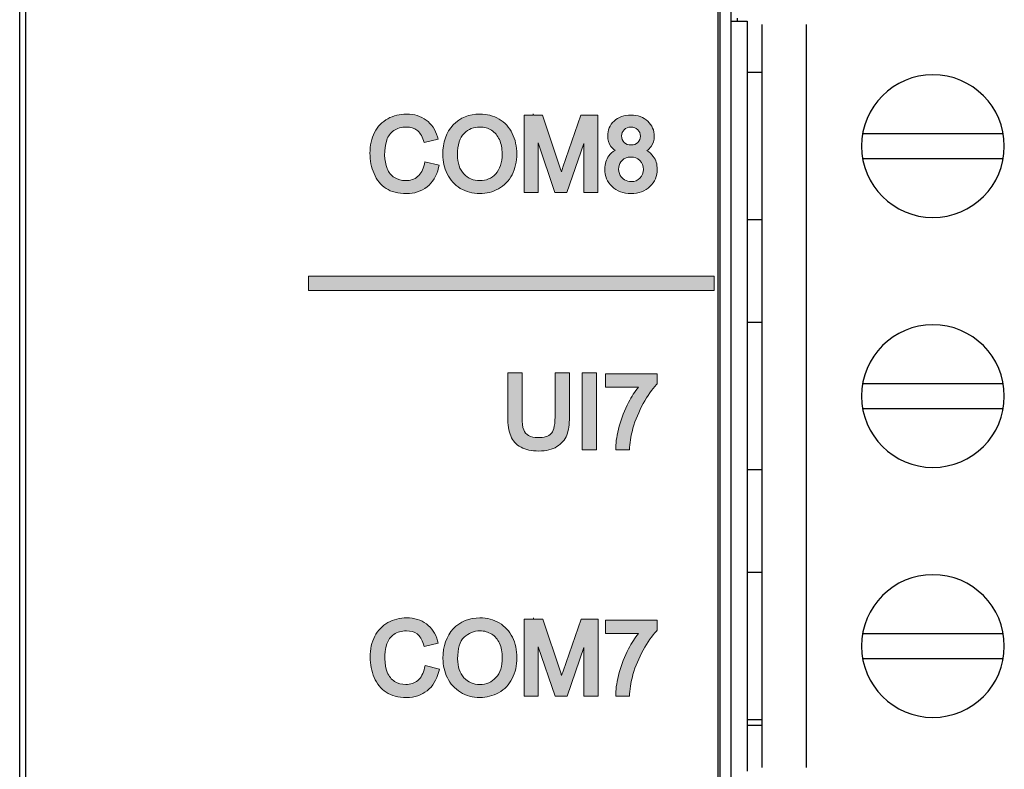
# Model space of a CAD drawing. Units: millimetres. Extents: x -163 to 719, y -206 to 205.
# Drawn here: x 21 to 40, y 104 to 119 of the extents above; entities that cross this region are included whole.
import ezdxf

# ---------------------------------------------------------------- set-up
doc = ezdxf.new("R2010")
doc.units = ezdxf.units.MM
doc.header["$MEASUREMENT"] = 0
doc.layers.add('Layer 1', color=7, linetype='Continuous')

# ---------------------------------------------------------------- blocks, each defined once
blk = doc.blocks.new('block 195')
at = {"layer": 'Layer 1', "color": 7, "lineweight": 25, "true_color": 0xffffff}
blk.add_open_spline([(20.625, 193.298), (20.625, 193.298), (20.625, 40.076), (20.625, 40.076), (20.625, 40.076), (22.988, 37.714), (22.988, 37.714), (22.988, 37.714), (34.145, 37.714), (34.145, 37.714), (34.42, 37.714), (34.642, 37.936), (34.642, 38.211), (34.642, 38.211), (34.642, 193.298), (34.642, 193.298), (34.642, 193.573), (34.42, 193.795), (34.145, 193.795), (34.145, 193.795), (21.122, 193.795), (21.122, 193.795), (20.848, 193.795), (20.625, 193.573), (20.625, 193.298)], degree=3, knots=[0, 0, 0, 0, 1, 1, 1, 2, 2, 2, 3, 3, 3, 4, 4, 4, 5, 5, 5, 6, 6, 6, 7, 7, 7, 8, 8, 8, 8], dxfattribs=at)
blk = doc.blocks.new('block 194')
at = {"layer": 'Layer 1', "true_color": 0xffffff}
h = blk.add_hatch(color=7, dxfattribs=at)
h.dxf.hatch_style = 2
edge = h.paths.add_edge_path()
edge.add_spline(control_points=[(30.446, 115.872), (30.509, 115.995), (30.541, 116.136), (30.541, 116.292), (30.541, 116.445), (30.51, 116.584), (30.45, 116.705), (30.389, 116.829), (30.3, 116.926), (30.184, 116.995), (30.069, 117.063), (29.938, 117.098), (29.795, 117.098), (29.576, 117.098), (29.395, 117.024), (29.256, 116.878), (29.118, 116.732), (29.047, 116.529), (29.047, 116.275), (29.047, 116.14), (29.077, 116.01), (29.136, 115.889), (29.196, 115.766), (29.284, 115.668), (29.4, 115.597), (29.515, 115.526), (29.648, 115.49), (29.794, 115.49), (29.928, 115.49), (30.055, 115.523), (30.172, 115.586), (30.29, 115.651), (30.382, 115.747), (30.446, 115.872)], knot_values=[0, 0, 0, 0, 1, 1, 1, 2, 2, 2, 3, 3, 3, 4, 4, 4, 5, 5, 5, 6, 6, 6, 7, 7, 7, 8, 8, 8, 9, 9, 9, 10, 10, 10, 11, 11, 11, 11], degree=3, periodic=0)
edge = h.paths.add_edge_path()
edge.add_spline(control_points=[(29.472, 115.889), (29.386, 115.98), (29.343, 116.11), (29.343, 116.272), (29.343, 116.477), (29.388, 116.624), (29.476, 116.708), (29.566, 116.794), (29.671, 116.835), (29.796, 116.835), (29.882, 116.835), (29.961, 116.813), (30.031, 116.77), (30.1, 116.726), (30.153, 116.663), (30.189, 116.584), (30.226, 116.502), (30.245, 116.404), (30.245, 116.293), (30.245, 116.118), (30.202, 115.983), (30.117, 115.89), (30.031, 115.797), (29.925, 115.753), (29.793, 115.753), (29.663, 115.753), (29.558, 115.797), (29.472, 115.889)], knot_values=[0, 0, 0, 0, 1, 1, 1, 2, 2, 2, 3, 3, 3, 4, 4, 4, 5, 5, 5, 6, 6, 6, 7, 7, 7, 8, 8, 8, 9, 9, 9, 9], degree=3, periodic=0)
h = blk.add_hatch(color=7, dxfattribs=at)
h.dxf.hatch_style = 2
edge = h.paths.add_edge_path()
edge.add_spline(control_points=[(31.061, 117.072), (31.061, 117.072), (30.883, 117.072), (30.883, 117.072), (30.883, 117.072), (30.873, 117.099), (30.873, 117.099), (30.873, 117.099), (30.873, 117.072), (30.873, 117.072), (30.873, 117.072), (30.687, 117.072), (30.687, 117.072), (30.687, 117.072), (30.687, 115.515), (30.687, 115.515), (30.687, 115.515), (30.97, 115.515), (30.97, 115.515), (30.97, 115.515), (30.97, 116.515), (30.97, 116.515), (30.97, 116.515), (31.309, 115.515), (31.309, 115.515), (31.309, 115.515), (31.553, 115.515), (31.553, 115.515), (31.553, 115.515), (31.895, 116.5), (31.895, 116.5), (31.895, 116.5), (31.895, 115.515), (31.895, 115.515), (31.895, 115.515), (32.178, 115.515), (32.178, 115.515), (32.178, 115.515), (32.178, 117.072), (32.178, 117.072), (32.178, 117.072), (31.835, 117.072), (31.835, 117.072), (31.835, 117.072), (31.474, 116.023), (31.474, 116.023), (31.462, 115.99), (31.452, 115.959), (31.442, 115.931), (31.435, 115.954), (31.427, 115.978), (31.418, 116.005), (31.418, 116.005), (31.061, 117.072), (31.061, 117.072)], knot_values=[0, 0, 0, 0, 1, 1, 1, 2, 2, 2, 3, 3, 3, 4, 4, 4, 5, 5, 5, 6, 6, 6, 7, 7, 7, 8, 8, 8, 9, 9, 9, 10, 10, 10, 11, 11, 11, 12, 12, 12, 13, 13, 13, 14, 14, 14, 15, 15, 15, 16, 16, 16, 17, 17, 17, 18, 18, 18, 18], degree=3, periodic=0)
h = blk.add_hatch(color=7, dxfattribs=at)
h.dxf.hatch_style = 2
edge = h.paths.add_edge_path()
edge.add_spline(control_points=[(28.963, 116.015), (28.963, 116.015), (28.975, 116.062), (28.975, 116.062), (28.975, 116.062), (28.686, 116.135), (28.686, 116.135), (28.686, 116.135), (28.676, 116.086), (28.676, 116.086), (28.652, 115.974), (28.606, 115.89), (28.539, 115.835), (28.473, 115.779), (28.393, 115.753), (28.296, 115.753), (28.215, 115.753), (28.14, 115.773), (28.072, 115.814), (28.006, 115.854), (27.956, 115.916), (27.923, 115.998), (27.863, 116.152), (27.85, 116.377), (27.916, 116.571), (27.943, 116.652), (27.989, 116.715), (28.057, 116.764), (28.124, 116.811), (28.209, 116.835), (28.31, 116.835), (28.397, 116.835), (28.469, 116.814), (28.524, 116.773), (28.58, 116.731), (28.624, 116.66), (28.655, 116.564), (28.655, 116.564), (28.669, 116.521), (28.669, 116.521), (28.669, 116.521), (28.952, 116.588), (28.952, 116.588), (28.952, 116.588), (28.938, 116.637), (28.938, 116.637), (28.896, 116.781), (28.82, 116.895), (28.712, 116.976), (28.604, 117.057), (28.47, 117.098), (28.314, 117.098), (28.178, 117.098), (28.051, 117.066), (27.937, 117.003), (27.822, 116.94), (27.732, 116.847), (27.669, 116.725), (27.608, 116.605), (27.577, 116.464), (27.577, 116.305), (27.577, 116.159), (27.604, 116.021), (27.658, 115.894), (27.713, 115.765), (27.795, 115.664), (27.901, 115.595), (28.007, 115.525), (28.145, 115.49), (28.312, 115.49), (28.474, 115.49), (28.614, 115.536), (28.728, 115.626), (28.84, 115.716), (28.92, 115.846), (28.963, 116.015)], knot_values=[0, 0, 0, 0, 1, 1, 1, 2, 2, 2, 3, 3, 3, 4, 4, 4, 5, 5, 5, 6, 6, 6, 7, 7, 7, 8, 8, 8, 9, 9, 9, 10, 10, 10, 11, 11, 11, 12, 12, 12, 13, 13, 13, 14, 14, 14, 15, 15, 15, 16, 16, 16, 17, 17, 17, 18, 18, 18, 19, 19, 19, 20, 20, 20, 21, 21, 21, 22, 22, 22, 23, 23, 23, 24, 24, 24, 25, 25, 25, 25], degree=3, periodic=0)
h = blk.add_hatch(color=7, dxfattribs=at)
h.dxf.hatch_style = 2
edge = h.paths.add_edge_path()
edge.add_spline(control_points=[(33.377, 115.981), (33.377, 116.082), (33.35, 116.17), (33.297, 116.242), (33.264, 116.289), (33.22, 116.328), (33.166, 116.359), (33.202, 116.383), (33.232, 116.411), (33.255, 116.444), (33.296, 116.502), (33.317, 116.571), (33.317, 116.648), (33.317, 116.768), (33.273, 116.871), (33.185, 116.954), (33.099, 117.037), (32.984, 117.078), (32.844, 117.078), (32.706, 117.078), (32.592, 117.037), (32.506, 116.956), (32.42, 116.875), (32.376, 116.773), (32.376, 116.654), (32.376, 116.574), (32.398, 116.503), (32.439, 116.445), (32.462, 116.413), (32.49, 116.385), (32.526, 116.361), (32.475, 116.334), (32.433, 116.298), (32.4, 116.254), (32.345, 116.181), (32.318, 116.091), (32.318, 115.986), (32.318, 115.846), (32.367, 115.727), (32.465, 115.632), (32.562, 115.538), (32.691, 115.49), (32.847, 115.49), (33.004, 115.49), (33.132, 115.538), (33.229, 115.632), (33.327, 115.726), (33.377, 115.844), (33.377, 115.981)], knot_values=[0, 0, 0, 0, 1, 1, 1, 2, 2, 2, 3, 3, 3, 4, 4, 4, 5, 5, 5, 6, 6, 6, 7, 7, 7, 8, 8, 8, 9, 9, 9, 10, 10, 10, 11, 11, 11, 12, 12, 12, 13, 13, 13, 14, 14, 14, 15, 15, 15, 16, 16, 16, 16], degree=3, periodic=0)
edge = h.paths.add_edge_path()
edge.add_spline(control_points=[(32.709, 116.524), (32.673, 116.559), (32.656, 116.603), (32.656, 116.659), (32.656, 116.708), (32.674, 116.748), (32.71, 116.782), (32.746, 116.817), (32.79, 116.834), (32.846, 116.834), (32.901, 116.834), (32.946, 116.817), (32.982, 116.781), (33.018, 116.746), (33.036, 116.702), (33.036, 116.65), (33.036, 116.599), (33.019, 116.558), (32.985, 116.524), (32.949, 116.489), (32.904, 116.473), (32.848, 116.473), (32.79, 116.473), (32.744, 116.489), (32.709, 116.524)], knot_values=[0, 0, 0, 0, 1, 1, 1, 2, 2, 2, 3, 3, 3, 4, 4, 4, 5, 5, 5, 6, 6, 6, 7, 7, 7, 8, 8, 8, 8], degree=3, periodic=0)
edge = h.paths.add_edge_path()
edge.add_spline(control_points=[(32.718, 115.768), (32.678, 115.79), (32.65, 115.819), (32.63, 115.858), (32.575, 115.967), (32.592, 116.084), (32.668, 116.16), (32.714, 116.207), (32.772, 116.229), (32.843, 116.229), (32.918, 116.229), (32.977, 116.206), (33.025, 116.159), (33.074, 116.111), (33.097, 116.052), (33.097, 115.979), (33.097, 115.907), (33.074, 115.849), (33.028, 115.803), (32.981, 115.757), (32.922, 115.734), (32.849, 115.734), (32.803, 115.734), (32.759, 115.746), (32.718, 115.768)], knot_values=[0, 0, 0, 0, 1, 1, 1, 2, 2, 2, 3, 3, 3, 4, 4, 4, 5, 5, 5, 6, 6, 6, 7, 7, 7, 8, 8, 8, 8], degree=3, periodic=0)
h = blk.add_hatch(color=7, dxfattribs=at)
h.dxf.hatch_style = 2
h.paths.add_polyline_path([(26.338, 113.82), (26.338, 113.531), (34.525, 113.531), (34.525, 113.82)])
h = blk.add_hatch(color=7, dxfattribs=at)
h.dxf.hatch_style = 2
edge = h.paths.add_edge_path()
edge.add_spline(control_points=[(31.551, 110.612), (31.586, 110.705), (31.604, 110.825), (31.604, 110.979), (31.604, 110.979), (31.604, 111.871), (31.604, 111.871), (31.604, 111.871), (31.314, 111.871), (31.314, 111.871), (31.314, 111.871), (31.314, 110.98), (31.314, 110.98), (31.314, 110.768), (31.272, 110.679), (31.236, 110.641), (31.186, 110.588), (31.095, 110.56), (30.968, 110.56), (30.893, 110.56), (30.83, 110.575), (30.78, 110.603), (30.733, 110.629), (30.699, 110.668), (30.68, 110.717), (30.659, 110.771), (30.648, 110.86), (30.648, 110.98), (30.648, 110.98), (30.648, 111.871), (30.648, 111.871), (30.648, 111.871), (30.358, 111.871), (30.358, 111.871), (30.358, 111.871), (30.358, 110.979), (30.358, 110.979), (30.358, 110.819), (30.378, 110.689), (30.418, 110.595), (30.459, 110.495), (30.529, 110.419), (30.626, 110.366), (30.719, 110.315), (30.84, 110.289), (30.984, 110.289), (31.134, 110.289), (31.257, 110.319), (31.351, 110.378), (31.447, 110.437), (31.514, 110.516), (31.551, 110.612)], knot_values=[0, 0, 0, 0, 1, 1, 1, 2, 2, 2, 3, 3, 3, 4, 4, 4, 5, 5, 5, 6, 6, 6, 7, 7, 7, 8, 8, 8, 9, 9, 9, 10, 10, 10, 11, 11, 11, 12, 12, 12, 13, 13, 13, 14, 14, 14, 15, 15, 15, 16, 16, 16, 17, 17, 17, 17], degree=3, periodic=0)
h = blk.add_hatch(color=7, dxfattribs=at)
h.dxf.hatch_style = 2
h.paths.add_polyline_path([(32.151, 110.314), (32.151, 111.871), (31.862, 111.871), (31.862, 110.314)])
h = blk.add_hatch(color=7, dxfattribs=at)
h.dxf.hatch_style = 2
edge = h.paths.add_edge_path()
edge.add_spline(control_points=[(32.996, 111.583), (32.926, 111.492), (32.86, 111.388), (32.798, 111.272), (32.716, 111.118), (32.652, 110.956), (32.609, 110.791), (32.564, 110.623), (32.541, 110.483), (32.539, 110.363), (32.539, 110.363), (32.538, 110.314), (32.538, 110.314), (32.538, 110.314), (32.817, 110.314), (32.817, 110.314), (32.817, 110.314), (32.82, 110.359), (32.82, 110.359), (32.829, 110.5), (32.852, 110.631), (32.887, 110.751), (32.935, 110.92), (33.005, 111.087), (33.094, 111.247), (33.184, 111.407), (33.274, 111.536), (33.364, 111.631), (33.364, 111.631), (33.377, 111.645), (33.377, 111.645), (33.377, 111.645), (33.377, 111.852), (33.377, 111.852), (33.377, 111.852), (32.335, 111.852), (32.335, 111.852), (32.335, 111.852), (32.335, 111.583), (32.335, 111.583), (32.335, 111.583), (32.996, 111.583), (32.996, 111.583)], knot_values=[0, 0, 0, 0, 1, 1, 1, 2, 2, 2, 3, 3, 3, 4, 4, 4, 5, 5, 5, 6, 6, 6, 7, 7, 7, 8, 8, 8, 9, 9, 9, 10, 10, 10, 11, 11, 11, 12, 12, 12, 13, 13, 13, 14, 14, 14, 14], degree=3, periodic=0)
h = blk.add_hatch(color=7, dxfattribs=at)
h.dxf.hatch_style = 2
edge = h.paths.add_edge_path()
edge.add_spline(control_points=[(28.966, 105.836), (28.966, 105.836), (28.978, 105.883), (28.978, 105.883), (28.978, 105.883), (28.689, 105.956), (28.689, 105.956), (28.689, 105.956), (28.679, 105.907), (28.679, 105.907), (28.655, 105.795), (28.609, 105.711), (28.543, 105.656), (28.476, 105.6), (28.397, 105.573), (28.299, 105.573), (28.218, 105.573), (28.143, 105.594), (28.075, 105.635), (28.009, 105.675), (27.959, 105.737), (27.927, 105.819), (27.866, 105.973), (27.853, 106.198), (27.919, 106.392), (27.946, 106.473), (27.992, 106.536), (28.06, 106.585), (28.127, 106.632), (28.212, 106.656), (28.313, 106.656), (28.4, 106.656), (28.472, 106.635), (28.527, 106.594), (28.583, 106.551), (28.627, 106.481), (28.658, 106.385), (28.658, 106.385), (28.672, 106.342), (28.672, 106.342), (28.672, 106.342), (28.955, 106.409), (28.955, 106.409), (28.955, 106.409), (28.941, 106.458), (28.941, 106.458), (28.899, 106.602), (28.823, 106.716), (28.715, 106.797), (28.607, 106.878), (28.473, 106.918), (28.318, 106.918), (28.181, 106.918), (28.054, 106.887), (27.94, 106.824), (27.825, 106.761), (27.735, 106.668), (27.673, 106.546), (27.611, 106.426), (27.58, 106.285), (27.58, 106.126), (27.58, 105.981), (27.607, 105.842), (27.661, 105.715), (27.716, 105.585), (27.798, 105.485), (27.904, 105.415), (28.01, 105.346), (28.149, 105.311), (28.315, 105.311), (28.478, 105.311), (28.618, 105.357), (28.731, 105.447), (28.843, 105.536), (28.923, 105.667), (28.966, 105.836)], knot_values=[0, 0, 0, 0, 1, 1, 1, 2, 2, 2, 3, 3, 3, 4, 4, 4, 5, 5, 5, 6, 6, 6, 7, 7, 7, 8, 8, 8, 9, 9, 9, 10, 10, 10, 11, 11, 11, 12, 12, 12, 13, 13, 13, 14, 14, 14, 15, 15, 15, 16, 16, 16, 17, 17, 17, 18, 18, 18, 19, 19, 19, 20, 20, 20, 21, 21, 21, 22, 22, 22, 23, 23, 23, 24, 24, 24, 25, 25, 25, 25], degree=3, periodic=0)
h = blk.add_hatch(color=7, dxfattribs=at)
h.dxf.hatch_style = 2
edge = h.paths.add_edge_path()
edge.add_spline(control_points=[(30.449, 105.693), (30.512, 105.816), (30.544, 105.957), (30.544, 106.113), (30.544, 106.266), (30.513, 106.405), (30.453, 106.526), (30.393, 106.649), (30.303, 106.747), (30.187, 106.816), (30.072, 106.884), (29.941, 106.919), (29.798, 106.919), (29.579, 106.919), (29.398, 106.845), (29.259, 106.698), (29.121, 106.553), (29.051, 106.35), (29.051, 106.096), (29.051, 105.96), (29.08, 105.831), (29.139, 105.71), (29.198, 105.587), (29.287, 105.489), (29.403, 105.418), (29.519, 105.347), (29.651, 105.311), (29.797, 105.311), (29.931, 105.311), (30.058, 105.344), (30.175, 105.407), (30.293, 105.472), (30.385, 105.568), (30.449, 105.693)], knot_values=[0, 0, 0, 0, 1, 1, 1, 2, 2, 2, 3, 3, 3, 4, 4, 4, 5, 5, 5, 6, 6, 6, 7, 7, 7, 8, 8, 8, 9, 9, 9, 10, 10, 10, 11, 11, 11, 11], degree=3, periodic=0)
edge = h.paths.add_edge_path()
edge.add_spline(control_points=[(29.475, 105.709), (29.39, 105.801), (29.346, 105.93), (29.346, 106.093), (29.346, 106.298), (29.391, 106.445), (29.479, 106.528), (29.57, 106.614), (29.674, 106.656), (29.799, 106.656), (29.885, 106.656), (29.964, 106.634), (30.034, 106.59), (30.104, 106.546), (30.155, 106.486), (30.192, 106.405), (30.229, 106.323), (30.248, 106.225), (30.248, 106.114), (30.248, 105.939), (30.205, 105.804), (30.12, 105.711), (30.034, 105.618), (29.928, 105.573), (29.796, 105.573), (29.666, 105.573), (29.561, 105.618), (29.475, 105.709)], knot_values=[0, 0, 0, 0, 1, 1, 1, 2, 2, 2, 3, 3, 3, 4, 4, 4, 5, 5, 5, 6, 6, 6, 7, 7, 7, 8, 8, 8, 9, 9, 9, 9], degree=3, periodic=0)
h = blk.add_hatch(color=7, dxfattribs=at)
h.dxf.hatch_style = 2
edge = h.paths.add_edge_path()
edge.add_spline(control_points=[(30.69, 106.893), (30.69, 106.893), (30.69, 105.336), (30.69, 105.336), (30.69, 105.336), (30.973, 105.336), (30.973, 105.336), (30.973, 105.336), (30.973, 106.335), (30.973, 106.335), (30.973, 106.335), (31.313, 105.336), (31.313, 105.336), (31.313, 105.336), (31.556, 105.336), (31.556, 105.336), (31.556, 105.336), (31.898, 106.321), (31.898, 106.321), (31.898, 106.321), (31.898, 105.336), (31.898, 105.336), (31.898, 105.336), (32.181, 105.336), (32.181, 105.336), (32.181, 105.336), (32.181, 106.893), (32.181, 106.893), (32.181, 106.893), (31.838, 106.893), (31.838, 106.893), (31.838, 106.893), (31.477, 105.844), (31.477, 105.844), (31.465, 105.811), (31.455, 105.78), (31.446, 105.752), (31.438, 105.775), (31.43, 105.799), (31.421, 105.826), (31.421, 105.826), (31.064, 106.893), (31.064, 106.893), (31.064, 106.893), (30.886, 106.893), (30.886, 106.893), (30.886, 106.893), (30.876, 106.92), (30.876, 106.92), (30.876, 106.92), (30.876, 106.893), (30.876, 106.893), (30.876, 106.893), (30.69, 106.893), (30.69, 106.893)], knot_values=[0, 0, 0, 0, 1, 1, 1, 2, 2, 2, 3, 3, 3, 4, 4, 4, 5, 5, 5, 6, 6, 6, 7, 7, 7, 8, 8, 8, 9, 9, 9, 10, 10, 10, 11, 11, 11, 12, 12, 12, 13, 13, 13, 14, 14, 14, 15, 15, 15, 16, 16, 16, 17, 17, 17, 18, 18, 18, 18], degree=3, periodic=0)
h = blk.add_hatch(color=7, dxfattribs=at)
h.dxf.hatch_style = 2
edge = h.paths.add_edge_path()
edge.add_spline(control_points=[(32.996, 106.605), (32.927, 106.515), (32.86, 106.411), (32.798, 106.294), (32.716, 106.14), (32.652, 105.979), (32.609, 105.813), (32.564, 105.647), (32.541, 105.504), (32.539, 105.385), (32.539, 105.385), (32.538, 105.336), (32.538, 105.336), (32.538, 105.336), (32.817, 105.336), (32.817, 105.336), (32.817, 105.336), (32.82, 105.381), (32.82, 105.381), (32.829, 105.522), (32.852, 105.654), (32.887, 105.773), (32.936, 105.943), (33.005, 106.109), (33.094, 106.269), (33.184, 106.429), (33.274, 106.558), (33.364, 106.653), (33.364, 106.653), (33.377, 106.667), (33.377, 106.667), (33.377, 106.667), (33.377, 106.874), (33.377, 106.874), (33.377, 106.874), (32.335, 106.874), (32.335, 106.874), (32.335, 106.874), (32.335, 106.605), (32.335, 106.605), (32.335, 106.605), (32.996, 106.605), (32.996, 106.605)], knot_values=[0, 0, 0, 0, 1, 1, 1, 2, 2, 2, 3, 3, 3, 4, 4, 4, 5, 5, 5, 6, 6, 6, 7, 7, 7, 8, 8, 8, 9, 9, 9, 10, 10, 10, 11, 11, 11, 12, 12, 12, 13, 13, 13, 14, 14, 14, 14], degree=3, periodic=0)
at = {"layer": 'Layer 1', "lineweight": 0}
for points in [[(26.338, 113.82), (26.338, 113.531), (34.525, 113.531), (34.525, 113.82), (26.338, 113.82)], [(32.151, 110.314), (32.151, 111.871), (31.862, 111.871), (31.862, 110.314), (32.151, 110.314)]]:
    blk.add_lwpolyline(points, dxfattribs=at)
for points, knots in [([(30.446, 115.872), (30.509, 115.995), (30.541, 116.136), (30.541, 116.292), (30.541, 116.445), (30.51, 116.584), (30.45, 116.705), (30.389, 116.829), (30.3, 116.926), (30.184, 116.995), (30.069, 117.063), (29.938, 117.098), (29.795, 117.098), (29.576, 117.098), (29.395, 117.024), (29.256, 116.878), (29.118, 116.732), (29.047, 116.529), (29.047, 116.275), (29.047, 116.14), (29.077, 116.01), (29.136, 115.889), (29.196, 115.766), (29.284, 115.668), (29.4, 115.597), (29.515, 115.526), (29.648, 115.49), (29.794, 115.49), (29.928, 115.49), (30.055, 115.523), (30.172, 115.586), (30.29, 115.651), (30.382, 115.747), (30.446, 115.872)], [0, 0, 0, 0, 1, 1, 1, 2, 2, 2, 3, 3, 3, 4, 4, 4, 5, 5, 5, 6, 6, 6, 7, 7, 7, 8, 8, 8, 9, 9, 9, 10, 10, 10, 11, 11, 11, 11]), ([(31.061, 117.072), (31.061, 117.072), (30.883, 117.072), (30.883, 117.072), (30.883, 117.072), (30.873, 117.099), (30.873, 117.099), (30.873, 117.099), (30.873, 117.072), (30.873, 117.072), (30.873, 117.072), (30.687, 117.072), (30.687, 117.072), (30.687, 117.072), (30.687, 115.515), (30.687, 115.515), (30.687, 115.515), (30.97, 115.515), (30.97, 115.515), (30.97, 115.515), (30.97, 116.515), (30.97, 116.515), (30.97, 116.515), (31.309, 115.515), (31.309, 115.515), (31.309, 115.515), (31.553, 115.515), (31.553, 115.515), (31.553, 115.515), (31.895, 116.5), (31.895, 116.5), (31.895, 116.5), (31.895, 115.515), (31.895, 115.515), (31.895, 115.515), (32.178, 115.515), (32.178, 115.515), (32.178, 115.515), (32.178, 117.072), (32.178, 117.072), (32.178, 117.072), (31.835, 117.072), (31.835, 117.072), (31.835, 117.072), (31.474, 116.023), (31.474, 116.023), (31.462, 115.99), (31.452, 115.959), (31.442, 115.931), (31.435, 115.954), (31.427, 115.978), (31.418, 116.005), (31.418, 116.005), (31.061, 117.072), (31.061, 117.072)], [0, 0, 0, 0, 1, 1, 1, 2, 2, 2, 3, 3, 3, 4, 4, 4, 5, 5, 5, 6, 6, 6, 7, 7, 7, 8, 8, 8, 9, 9, 9, 10, 10, 10, 11, 11, 11, 12, 12, 12, 13, 13, 13, 14, 14, 14, 15, 15, 15, 16, 16, 16, 17, 17, 17, 18, 18, 18, 18]), ([(28.963, 116.015), (28.963, 116.015), (28.975, 116.062), (28.975, 116.062), (28.975, 116.062), (28.686, 116.135), (28.686, 116.135), (28.686, 116.135), (28.676, 116.086), (28.676, 116.086), (28.652, 115.974), (28.606, 115.89), (28.539, 115.835), (28.473, 115.779), (28.393, 115.753), (28.296, 115.753), (28.215, 115.753), (28.14, 115.773), (28.072, 115.814), (28.006, 115.854), (27.956, 115.916), (27.923, 115.998), (27.863, 116.152), (27.85, 116.377), (27.916, 116.571), (27.943, 116.652), (27.989, 116.715), (28.057, 116.764), (28.124, 116.811), (28.209, 116.835), (28.31, 116.835), (28.397, 116.835), (28.469, 116.814), (28.524, 116.773), (28.58, 116.731), (28.624, 116.66), (28.655, 116.564), (28.655, 116.564), (28.669, 116.521), (28.669, 116.521), (28.669, 116.521), (28.952, 116.588), (28.952, 116.588), (28.952, 116.588), (28.938, 116.637), (28.938, 116.637), (28.896, 116.781), (28.82, 116.895), (28.712, 116.976), (28.604, 117.057), (28.47, 117.098), (28.314, 117.098), (28.178, 117.098), (28.051, 117.066), (27.937, 117.003), (27.822, 116.94), (27.732, 116.847), (27.669, 116.725), (27.608, 116.605), (27.577, 116.464), (27.577, 116.305), (27.577, 116.159), (27.604, 116.021), (27.658, 115.894), (27.713, 115.765), (27.795, 115.664), (27.901, 115.595), (28.007, 115.525), (28.145, 115.49), (28.312, 115.49), (28.474, 115.49), (28.614, 115.536), (28.728, 115.626), (28.84, 115.716), (28.92, 115.846), (28.963, 116.015)], [0, 0, 0, 0, 1, 1, 1, 2, 2, 2, 3, 3, 3, 4, 4, 4, 5, 5, 5, 6, 6, 6, 7, 7, 7, 8, 8, 8, 9, 9, 9, 10, 10, 10, 11, 11, 11, 12, 12, 12, 13, 13, 13, 14, 14, 14, 15, 15, 15, 16, 16, 16, 17, 17, 17, 18, 18, 18, 19, 19, 19, 20, 20, 20, 21, 21, 21, 22, 22, 22, 23, 23, 23, 24, 24, 24, 25, 25, 25, 25]), ([(33.377, 115.981), (33.377, 116.082), (33.35, 116.17), (33.297, 116.242), (33.264, 116.289), (33.22, 116.328), (33.166, 116.359), (33.202, 116.383), (33.232, 116.411), (33.255, 116.444), (33.296, 116.502), (33.317, 116.571), (33.317, 116.648), (33.317, 116.768), (33.273, 116.871), (33.185, 116.954), (33.099, 117.037), (32.984, 117.078), (32.844, 117.078), (32.706, 117.078), (32.592, 117.037), (32.506, 116.956), (32.42, 116.875), (32.376, 116.773), (32.376, 116.654), (32.376, 116.574), (32.398, 116.503), (32.439, 116.445), (32.462, 116.413), (32.49, 116.385), (32.526, 116.361), (32.475, 116.334), (32.433, 116.298), (32.4, 116.254), (32.345, 116.181), (32.318, 116.091), (32.318, 115.986), (32.318, 115.846), (32.367, 115.727), (32.465, 115.632), (32.562, 115.538), (32.691, 115.49), (32.847, 115.49), (33.004, 115.49), (33.132, 115.538), (33.229, 115.632), (33.327, 115.726), (33.377, 115.844), (33.377, 115.981)], [0, 0, 0, 0, 1, 1, 1, 2, 2, 2, 3, 3, 3, 4, 4, 4, 5, 5, 5, 6, 6, 6, 7, 7, 7, 8, 8, 8, 9, 9, 9, 10, 10, 10, 11, 11, 11, 12, 12, 12, 13, 13, 13, 14, 14, 14, 15, 15, 15, 16, 16, 16, 16]), ([(29.472, 115.889), (29.386, 115.98), (29.343, 116.11), (29.343, 116.272), (29.343, 116.477), (29.388, 116.624), (29.476, 116.708), (29.566, 116.794), (29.671, 116.835), (29.796, 116.835), (29.882, 116.835), (29.961, 116.813), (30.031, 116.77), (30.1, 116.726), (30.153, 116.663), (30.189, 116.584), (30.226, 116.502), (30.245, 116.404), (30.245, 116.293), (30.245, 116.118), (30.202, 115.983), (30.117, 115.89), (30.031, 115.797), (29.925, 115.753), (29.793, 115.753), (29.663, 115.753), (29.558, 115.797), (29.472, 115.889)], [0, 0, 0, 0, 1, 1, 1, 2, 2, 2, 3, 3, 3, 4, 4, 4, 5, 5, 5, 6, 6, 6, 7, 7, 7, 8, 8, 8, 9, 9, 9, 9]), ([(32.709, 116.524), (32.673, 116.559), (32.656, 116.603), (32.656, 116.659), (32.656, 116.708), (32.674, 116.748), (32.71, 116.782), (32.746, 116.817), (32.79, 116.834), (32.846, 116.834), (32.901, 116.834), (32.946, 116.817), (32.982, 116.781), (33.018, 116.746), (33.036, 116.702), (33.036, 116.65), (33.036, 116.599), (33.019, 116.558), (32.985, 116.524), (32.949, 116.489), (32.904, 116.473), (32.848, 116.473), (32.79, 116.473), (32.744, 116.489), (32.709, 116.524)], [0, 0, 0, 0, 1, 1, 1, 2, 2, 2, 3, 3, 3, 4, 4, 4, 5, 5, 5, 6, 6, 6, 7, 7, 7, 8, 8, 8, 8]), ([(32.718, 115.768), (32.678, 115.79), (32.65, 115.819), (32.63, 115.858), (32.575, 115.967), (32.592, 116.084), (32.668, 116.16), (32.714, 116.207), (32.772, 116.229), (32.843, 116.229), (32.918, 116.229), (32.977, 116.206), (33.025, 116.159), (33.074, 116.111), (33.097, 116.052), (33.097, 115.979), (33.097, 115.907), (33.074, 115.849), (33.028, 115.803), (32.981, 115.757), (32.922, 115.734), (32.849, 115.734), (32.803, 115.734), (32.759, 115.746), (32.718, 115.768)], [0, 0, 0, 0, 1, 1, 1, 2, 2, 2, 3, 3, 3, 4, 4, 4, 5, 5, 5, 6, 6, 6, 7, 7, 7, 8, 8, 8, 8]), ([(31.551, 110.612), (31.586, 110.705), (31.604, 110.825), (31.604, 110.979), (31.604, 110.979), (31.604, 111.871), (31.604, 111.871), (31.604, 111.871), (31.314, 111.871), (31.314, 111.871), (31.314, 111.871), (31.314, 110.98), (31.314, 110.98), (31.314, 110.768), (31.272, 110.679), (31.236, 110.641), (31.186, 110.588), (31.095, 110.56), (30.968, 110.56), (30.893, 110.56), (30.83, 110.575), (30.78, 110.603), (30.733, 110.629), (30.699, 110.668), (30.68, 110.717), (30.659, 110.771), (30.648, 110.86), (30.648, 110.98), (30.648, 110.98), (30.648, 111.871), (30.648, 111.871), (30.648, 111.871), (30.358, 111.871), (30.358, 111.871), (30.358, 111.871), (30.358, 110.979), (30.358, 110.979), (30.358, 110.819), (30.378, 110.689), (30.418, 110.595), (30.459, 110.495), (30.529, 110.419), (30.626, 110.366), (30.719, 110.315), (30.84, 110.289), (30.984, 110.289), (31.134, 110.289), (31.257, 110.319), (31.351, 110.378), (31.447, 110.437), (31.514, 110.516), (31.551, 110.612)], [0, 0, 0, 0, 1, 1, 1, 2, 2, 2, 3, 3, 3, 4, 4, 4, 5, 5, 5, 6, 6, 6, 7, 7, 7, 8, 8, 8, 9, 9, 9, 10, 10, 10, 11, 11, 11, 12, 12, 12, 13, 13, 13, 14, 14, 14, 15, 15, 15, 16, 16, 16, 17, 17, 17, 17]), ([(32.996, 111.583), (32.926, 111.492), (32.86, 111.388), (32.798, 111.272), (32.716, 111.118), (32.652, 110.956), (32.609, 110.791), (32.564, 110.623), (32.541, 110.483), (32.539, 110.363), (32.539, 110.363), (32.538, 110.314), (32.538, 110.314), (32.538, 110.314), (32.817, 110.314), (32.817, 110.314), (32.817, 110.314), (32.82, 110.359), (32.82, 110.359), (32.829, 110.5), (32.852, 110.631), (32.887, 110.751), (32.935, 110.92), (33.005, 111.087), (33.094, 111.247), (33.184, 111.407), (33.274, 111.536), (33.364, 111.631), (33.364, 111.631), (33.377, 111.645), (33.377, 111.645), (33.377, 111.645), (33.377, 111.852), (33.377, 111.852), (33.377, 111.852), (32.335, 111.852), (32.335, 111.852), (32.335, 111.852), (32.335, 111.583), (32.335, 111.583), (32.335, 111.583), (32.996, 111.583), (32.996, 111.583)], [0, 0, 0, 0, 1, 1, 1, 2, 2, 2, 3, 3, 3, 4, 4, 4, 5, 5, 5, 6, 6, 6, 7, 7, 7, 8, 8, 8, 9, 9, 9, 10, 10, 10, 11, 11, 11, 12, 12, 12, 13, 13, 13, 14, 14, 14, 14]), ([(28.966, 105.836), (28.966, 105.836), (28.978, 105.883), (28.978, 105.883), (28.978, 105.883), (28.689, 105.956), (28.689, 105.956), (28.689, 105.956), (28.679, 105.907), (28.679, 105.907), (28.655, 105.795), (28.609, 105.711), (28.543, 105.656), (28.476, 105.6), (28.397, 105.573), (28.299, 105.573), (28.218, 105.573), (28.143, 105.594), (28.075, 105.635), (28.009, 105.675), (27.959, 105.737), (27.927, 105.819), (27.866, 105.973), (27.853, 106.198), (27.919, 106.392), (27.946, 106.473), (27.992, 106.536), (28.06, 106.585), (28.127, 106.632), (28.212, 106.656), (28.313, 106.656), (28.4, 106.656), (28.472, 106.635), (28.527, 106.594), (28.583, 106.551), (28.627, 106.481), (28.658, 106.385), (28.658, 106.385), (28.672, 106.342), (28.672, 106.342), (28.672, 106.342), (28.955, 106.409), (28.955, 106.409), (28.955, 106.409), (28.941, 106.458), (28.941, 106.458), (28.899, 106.602), (28.823, 106.716), (28.715, 106.797), (28.607, 106.878), (28.473, 106.918), (28.318, 106.918), (28.181, 106.918), (28.054, 106.887), (27.94, 106.824), (27.825, 106.761), (27.735, 106.668), (27.673, 106.546), (27.611, 106.426), (27.58, 106.285), (27.58, 106.126), (27.58, 105.981), (27.607, 105.842), (27.661, 105.715), (27.716, 105.585), (27.798, 105.485), (27.904, 105.415), (28.01, 105.346), (28.149, 105.311), (28.315, 105.311), (28.478, 105.311), (28.618, 105.357), (28.731, 105.447), (28.843, 105.536), (28.923, 105.667), (28.966, 105.836)], [0, 0, 0, 0, 1, 1, 1, 2, 2, 2, 3, 3, 3, 4, 4, 4, 5, 5, 5, 6, 6, 6, 7, 7, 7, 8, 8, 8, 9, 9, 9, 10, 10, 10, 11, 11, 11, 12, 12, 12, 13, 13, 13, 14, 14, 14, 15, 15, 15, 16, 16, 16, 17, 17, 17, 18, 18, 18, 19, 19, 19, 20, 20, 20, 21, 21, 21, 22, 22, 22, 23, 23, 23, 24, 24, 24, 25, 25, 25, 25]), ([(30.449, 105.693), (30.512, 105.816), (30.544, 105.957), (30.544, 106.113), (30.544, 106.266), (30.513, 106.405), (30.453, 106.526), (30.393, 106.649), (30.303, 106.747), (30.187, 106.816), (30.072, 106.884), (29.941, 106.919), (29.798, 106.919), (29.579, 106.919), (29.398, 106.845), (29.259, 106.698), (29.121, 106.553), (29.051, 106.35), (29.051, 106.096), (29.051, 105.96), (29.08, 105.831), (29.139, 105.71), (29.198, 105.587), (29.287, 105.489), (29.403, 105.418), (29.519, 105.347), (29.651, 105.311), (29.797, 105.311), (29.931, 105.311), (30.058, 105.344), (30.175, 105.407), (30.293, 105.472), (30.385, 105.568), (30.449, 105.693)], [0, 0, 0, 0, 1, 1, 1, 2, 2, 2, 3, 3, 3, 4, 4, 4, 5, 5, 5, 6, 6, 6, 7, 7, 7, 8, 8, 8, 9, 9, 9, 10, 10, 10, 11, 11, 11, 11]), ([(30.69, 106.893), (30.69, 106.893), (30.69, 105.336), (30.69, 105.336), (30.69, 105.336), (30.973, 105.336), (30.973, 105.336), (30.973, 105.336), (30.973, 106.335), (30.973, 106.335), (30.973, 106.335), (31.313, 105.336), (31.313, 105.336), (31.313, 105.336), (31.556, 105.336), (31.556, 105.336), (31.556, 105.336), (31.898, 106.321), (31.898, 106.321), (31.898, 106.321), (31.898, 105.336), (31.898, 105.336), (31.898, 105.336), (32.181, 105.336), (32.181, 105.336), (32.181, 105.336), (32.181, 106.893), (32.181, 106.893), (32.181, 106.893), (31.838, 106.893), (31.838, 106.893), (31.838, 106.893), (31.477, 105.844), (31.477, 105.844), (31.465, 105.811), (31.455, 105.78), (31.446, 105.752), (31.438, 105.775), (31.43, 105.799), (31.421, 105.826), (31.421, 105.826), (31.064, 106.893), (31.064, 106.893), (31.064, 106.893), (30.886, 106.893), (30.886, 106.893), (30.886, 106.893), (30.876, 106.92), (30.876, 106.92), (30.876, 106.92), (30.876, 106.893), (30.876, 106.893), (30.876, 106.893), (30.69, 106.893), (30.69, 106.893)], [0, 0, 0, 0, 1, 1, 1, 2, 2, 2, 3, 3, 3, 4, 4, 4, 5, 5, 5, 6, 6, 6, 7, 7, 7, 8, 8, 8, 9, 9, 9, 10, 10, 10, 11, 11, 11, 12, 12, 12, 13, 13, 13, 14, 14, 14, 15, 15, 15, 16, 16, 16, 17, 17, 17, 18, 18, 18, 18]), ([(32.996, 106.605), (32.927, 106.515), (32.86, 106.411), (32.798, 106.294), (32.716, 106.14), (32.652, 105.979), (32.609, 105.813), (32.564, 105.647), (32.541, 105.504), (32.539, 105.385), (32.539, 105.385), (32.538, 105.336), (32.538, 105.336), (32.538, 105.336), (32.817, 105.336), (32.817, 105.336), (32.817, 105.336), (32.82, 105.381), (32.82, 105.381), (32.829, 105.522), (32.852, 105.654), (32.887, 105.773), (32.936, 105.943), (33.005, 106.109), (33.094, 106.269), (33.184, 106.429), (33.274, 106.558), (33.364, 106.653), (33.364, 106.653), (33.377, 106.667), (33.377, 106.667), (33.377, 106.667), (33.377, 106.874), (33.377, 106.874), (33.377, 106.874), (32.335, 106.874), (32.335, 106.874), (32.335, 106.874), (32.335, 106.605), (32.335, 106.605), (32.335, 106.605), (32.996, 106.605), (32.996, 106.605)], [0, 0, 0, 0, 1, 1, 1, 2, 2, 2, 3, 3, 3, 4, 4, 4, 5, 5, 5, 6, 6, 6, 7, 7, 7, 8, 8, 8, 9, 9, 9, 10, 10, 10, 11, 11, 11, 12, 12, 12, 13, 13, 13, 14, 14, 14, 14]), ([(29.475, 105.709), (29.39, 105.801), (29.346, 105.93), (29.346, 106.093), (29.346, 106.298), (29.391, 106.445), (29.479, 106.528), (29.57, 106.614), (29.674, 106.656), (29.799, 106.656), (29.885, 106.656), (29.964, 106.634), (30.034, 106.59), (30.104, 106.546), (30.155, 106.486), (30.192, 106.405), (30.229, 106.323), (30.248, 106.225), (30.248, 106.114), (30.248, 105.939), (30.205, 105.804), (30.12, 105.711), (30.034, 105.618), (29.928, 105.573), (29.796, 105.573), (29.666, 105.573), (29.561, 105.618), (29.475, 105.709)], [0, 0, 0, 0, 1, 1, 1, 2, 2, 2, 3, 3, 3, 4, 4, 4, 5, 5, 5, 6, 6, 6, 7, 7, 7, 8, 8, 8, 9, 9, 9, 9])]:
    blk.add_open_spline(points, degree=3, knots=knots, dxfattribs=at)
at = {"layer": 'Layer 1'}
blk.add_blockref('block 195', (0, 0), dxfattribs=at)
blk = doc.blocks.new('block 2494')
at = {"layer": 'Layer 1', "color": 7, "lineweight": 25, "true_color": 0xffffff}
blk.add_lwpolyline([(20.504, 39.992), (20.504, 193.864)], dxfattribs=at)
blk = doc.blocks.new('block 2496')
at = {"layer": 'Layer 1', "color": 7, "lineweight": 25, "true_color": 0xffffff}
blk.add_lwpolyline([(20.625, 40.075), (20.625, 193.864)], dxfattribs=at)
blk = doc.blocks.new('block 2567')
at = {"layer": 'Layer 1', "color": 7, "lineweight": 25, "true_color": 0xffffff}
blk.add_lwpolyline([(34.601, 193.864), (34.601, 37.683)], dxfattribs=at)
blk = doc.blocks.new('block 2568')
at = {"layer": 'Layer 1', "color": 7, "lineweight": 25, "true_color": 0xffffff}
blk.add_lwpolyline([(34.866, 188.825), (34.866, 42.722)], dxfattribs=at)
blk = doc.blocks.new('block 3133')
at = {"layer": 'Layer 1', "color": 7, "lineweight": 25, "true_color": 0xffffff}
blk.add_lwpolyline([(34.996, 118.975), (34.996, 119.034)], dxfattribs=at)
blk = doc.blocks.new('block 3266')
at = {"layer": 'Layer 1', "color": 7, "lineweight": 25, "true_color": 0xffffff}
blk.add_lwpolyline([(34.866, 118.975), (35.195, 118.975)], dxfattribs=at)
blk = doc.blocks.new('block 3282')
at = {"layer": 'Layer 1', "color": 7, "lineweight": 25, "true_color": 0xffffff}
blk.add_lwpolyline([(35.195, 118.975), (35.195, 103.824)], dxfattribs=at)
blk = doc.blocks.new('block 3393')
at = {"layer": 'Layer 1', "color": 7, "lineweight": 25, "true_color": 0xffffff}
blk.add_lwpolyline([(35.195, 117.941), (35.494, 117.941)], dxfattribs=at)
blk = doc.blocks.new('block 3396')
at = {"layer": 'Layer 1', "color": 7, "lineweight": 25, "true_color": 0xffffff}
blk.add_lwpolyline([(40.363, 116.698), (37.523, 116.698)], dxfattribs=at)
blk = doc.blocks.new('block 3397')
at = {"layer": 'Layer 1', "color": 7, "lineweight": 25, "true_color": 0xffffff}
blk.add_lwpolyline([(37.523, 116.201), (40.363, 116.201)], dxfattribs=at)
blk = doc.blocks.new('block 3399')
at = {"layer": 'Layer 1', "color": 7, "lineweight": 25, "true_color": 0xffffff}
blk.add_lwpolyline([(35.494, 114.958), (35.195, 114.958)], dxfattribs=at)
blk = doc.blocks.new('block 3401')
at = {"layer": 'Layer 1', "color": 7, "lineweight": 25, "true_color": 0xffffff}
blk.add_lwpolyline([(35.195, 112.891), (35.494, 112.891)], dxfattribs=at)
blk = doc.blocks.new('block 3404')
at = {"layer": 'Layer 1', "color": 7, "lineweight": 25, "true_color": 0xffffff}
blk.add_lwpolyline([(40.363, 111.648), (37.523, 111.648)], dxfattribs=at)
blk = doc.blocks.new('block 3405')
at = {"layer": 'Layer 1', "color": 7, "lineweight": 25, "true_color": 0xffffff}
blk.add_lwpolyline([(37.523, 111.151), (40.363, 111.151)], dxfattribs=at)
blk = doc.blocks.new('block 3407')
at = {"layer": 'Layer 1', "color": 7, "lineweight": 25, "true_color": 0xffffff}
blk.add_lwpolyline([(35.494, 109.908), (35.195, 109.908)], dxfattribs=at)
blk = doc.blocks.new('block 3409')
at = {"layer": 'Layer 1', "color": 7, "lineweight": 25, "true_color": 0xffffff}
blk.add_lwpolyline([(35.195, 107.84), (35.494, 107.84)], dxfattribs=at)
blk = doc.blocks.new('block 3412')
at = {"layer": 'Layer 1', "color": 7, "lineweight": 25, "true_color": 0xffffff}
blk.add_lwpolyline([(40.363, 106.598), (37.523, 106.598)], dxfattribs=at)
blk = doc.blocks.new('block 3413')
at = {"layer": 'Layer 1', "color": 7, "lineweight": 25, "true_color": 0xffffff}
blk.add_lwpolyline([(37.523, 106.101), (40.363, 106.101)], dxfattribs=at)
blk = doc.blocks.new('block 3415')
at = {"layer": 'Layer 1', "color": 7, "lineweight": 25, "true_color": 0xffffff}
blk.add_lwpolyline([(35.494, 104.858), (35.195, 104.858)], dxfattribs=at)
blk = doc.blocks.new('block 3484')
at = {"layer": 'Layer 1', "color": 7, "lineweight": 25, "true_color": 0xffffff}
blk.add_lwpolyline([(35.494, 103.894), (35.494, 118.905)], dxfattribs=at)
blk = doc.blocks.new('block 3492')
at = {"layer": 'Layer 1', "color": 7, "lineweight": 25, "true_color": 0xffffff}
blk.add_lwpolyline([(36.388, 103.894), (36.388, 118.905)], dxfattribs=at)
blk = doc.blocks.new('block 3538')
at = {"layer": 'Layer 1', "color": 7, "lineweight": 25, "true_color": 0xffffff}
blk.add_open_spline([(38.943, 117.891), (39.739, 117.891), (40.385, 117.246), (40.385, 116.45), (40.385, 115.653), (39.739, 115.008), (38.943, 115.008), (38.147, 115.008), (37.502, 115.653), (37.502, 116.45), (37.502, 117.246), (38.147, 117.891), (38.943, 117.891), (38.943, 117.891), (38.943, 117.891), (38.943, 117.891)], degree=3, knots=[0, 0, 0, 0, 1, 1, 1, 2, 2, 2, 3, 3, 3, 4, 4, 4, 5, 5, 5, 5], dxfattribs=at)
blk = doc.blocks.new('block 3550')
at = {"layer": 'Layer 1', "color": 7, "lineweight": 25, "true_color": 0xffffff}
blk.add_open_spline([(38.943, 112.841), (39.739, 112.841), (40.385, 112.195), (40.385, 111.399), (40.385, 110.603), (39.739, 109.958), (38.943, 109.958), (38.147, 109.958), (37.502, 110.603), (37.502, 111.399), (37.502, 112.195), (38.147, 112.841), (38.943, 112.841), (38.943, 112.841), (38.943, 112.841), (38.943, 112.841)], degree=3, knots=[0, 0, 0, 0, 1, 1, 1, 2, 2, 2, 3, 3, 3, 4, 4, 4, 5, 5, 5, 5], dxfattribs=at)
blk = doc.blocks.new('block 3551')
at = {"layer": 'Layer 1', "color": 7, "lineweight": 25, "true_color": 0xffffff}
blk.add_open_spline([(38.943, 107.791), (39.739, 107.791), (40.385, 107.145), (40.385, 106.349), (40.385, 105.553), (39.739, 104.908), (38.943, 104.908), (38.147, 104.908), (37.502, 105.553), (37.502, 106.349), (37.502, 107.145), (38.147, 107.791), (38.943, 107.791), (38.943, 107.791), (38.943, 107.791), (38.943, 107.791)], degree=3, knots=[0, 0, 0, 0, 1, 1, 1, 2, 2, 2, 3, 3, 3, 4, 4, 4, 5, 5, 5, 5], dxfattribs=at)
blk = doc.blocks.new('block 3576')
at = {"layer": 'Layer 1', "color": 7, "lineweight": 25, "true_color": 0xffffff}
blk.add_lwpolyline([(35.494, 104.741), (35.195, 104.741)], dxfattribs=at)

msp = doc.modelspace()

# ---------------------------------------------------------------- block references
at = {"layer": 'Layer 1'}
for name in ['block 2494', 'block 2496', 'block 2567', 'block 194', 'block 2568', 'block 3266', 'block 3133', 'block 3282', 'block 3484', 'block 3492', 'block 3393', 'block 3538', 'block 3396', 'block 3397', 'block 3399', 'block 3401', 'block 3550', 'block 3404', 'block 3405', 'block 3407', 'block 3409', 'block 3551', 'block 3412', 'block 3413', 'block 3415', 'block 3576']:
    msp.add_blockref(name, (0, 0), dxfattribs=at)

doc.saveas('drawing.dxf')
